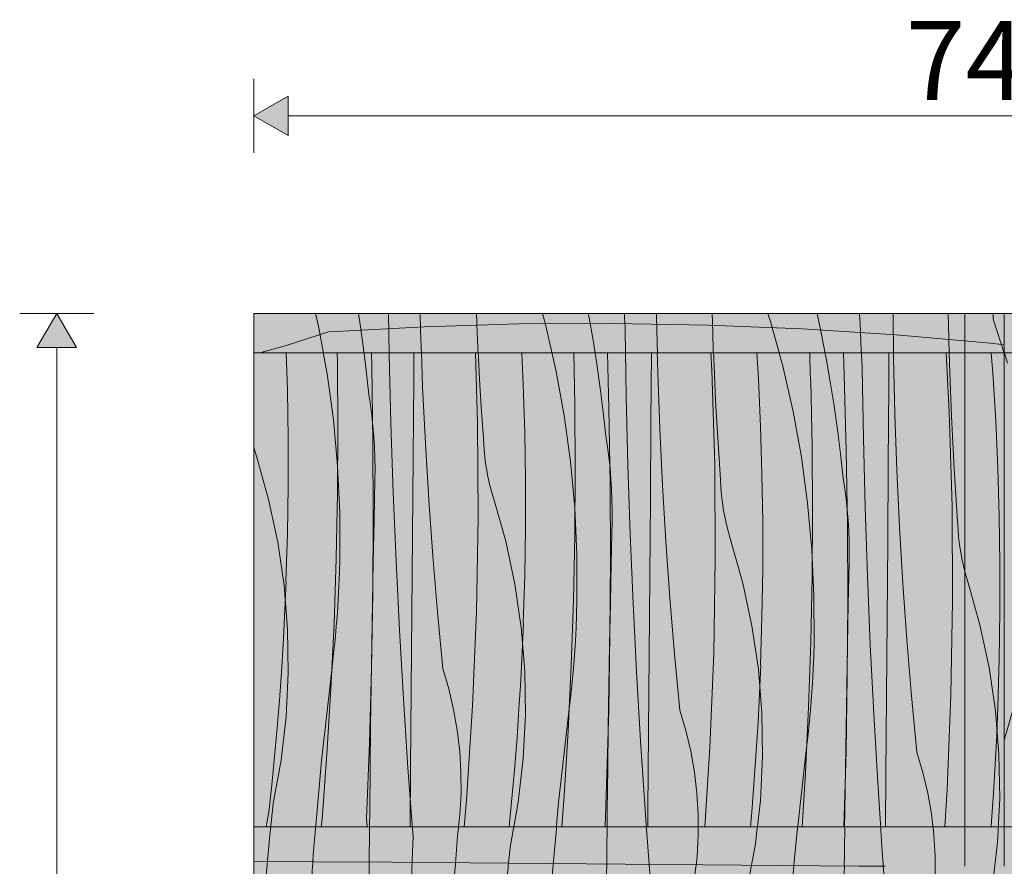
# Model space of a CAD drawing. Units: millimetres. Extents: x -38506 to -30763, y -116 to 1306.
# Drawn here: x -38367 to -37868, y 830 to 1259 of the extents above; entities that cross this region are included whole.
import ezdxf

# ---------------------------------------------------------------- set-up
doc = ezdxf.new("R2010")
doc.units = ezdxf.units.MM
doc.header["$MEASUREMENT"] = 0
doc.linetypes.add('KAUSS punktiirjoon L', pattern=[4.233333, 2.116667, -2.116667])
doc.linetypes.add('Wipeout_Contour', pattern=[1000, 0, -1000])
doc.layers.add('B_ALGKOOLI JALATSIKAPP_1_SA - MÕÕDUD - erimööbel_Pen_No__245', color=7, linetype='Continuous', lineweight=13, true_color=0x474874)
doc.layers.add('B_ALGKOOLI JALATSIKAPP_1_SA - SISUSTUS - erimööbel_Pen_No__87', color=7, linetype='Continuous', lineweight=9, true_color=0x8a8a8a)
doc.layers.add('B_ALGKOOLI JALATSIKAPP_1_SA - SISUSTUS - erimööbel', color=7, linetype='Continuous')
doc.layers.add('B_ALGKOOLI JALATSIKAPP_1_SA - SISUSTUS - erimööbel_Pen_No__18', color=9, linetype='Continuous', lineweight=13)
doc.styles.add('GENERATED_STYLE_1', font='txt')

# ---------------------------------------------------------------- blocks, each defined once
blk = doc.blocks.new('*X10', base_point=(-41459.58, -4339.96))
at = {"layer": 'B_ALGKOOLI JALATSIKAPP_1_SA - SISUSTUS - erimööbel_Pen_No__18', "color": 9, "linetype": 'Continuous', "lineweight": 13}
for p, q in [((-37862.49, 1090), (-37861.67, 1081.5)), ((-37839.58, 1090), (-37835.65, 1045.56)), ((-37811.41, 1090), (-37811.23, 1070.01)), ((-37789.51, 1090), (-37789.27, 1083.85)), ((-37767.26, 1090), (-37766.77, 1083.53)), ((-37740.18, 1090), (-37739.99, 1088.25)), ((-37739.99, 1088.25), (-37736.03, 1066.43)), ((-37717.56, 1090), (-37715.5, 1066.74)), ((-37691.07, 1090), (-37690.87, 1070.3)), ((-37670.25, 1090), (-37671.72, 1070.22)), ((-37645.22, 1090), (-37644.86, 1083.35)), ((-37616.32, 1090), (-37615.88, 1087.61)), ((-37615.88, 1087.61), (-37613.35, 1065.58)), ((-37595.54, 1090), (-37595.36, 1087.93)), ((-37595.36, 1087.93), (-37590.02, 1040.41)), ((-37570.71, 1090), (-37570.49, 1070.59)), ((-37551.67, 1090), (-37553.88, 1056.57)), ((-37524.98, 1090), (-37525.39, 1083.1)), ((-37789.27, 1083.85), (-37791.87, 1049.04)), ((-37766.77, 1083.53), (-37765.59, 1072.87)), ((-37644.86, 1083.35), (-37644.9, 1072.62)), ((-37525.39, 1083.1), (-37526.64, 1072.45)), ((-37861.67, 1081.5), (-37860.14, 1067.07)), ((-37765.59, 1072.87), (-37765.01, 1062.16)), ((-37644.9, 1072.62), (-37645.54, 1061.91)), ((-37526.64, 1072.45), (-37528.49, 1061.88)), ((-37860.14, 1067.07), (-37856.18, 1045.24)), ((-37811.23, 1070.01), (-37811.02, 1049.12)), ((-37690.87, 1070.3), (-37690.63, 1049.41)), ((-37671.72, 1070.22), (-37674.03, 1035.39)), ((-37570.49, 1070.59), (-37570.21, 1049.7)), ((-37765.01, 1062.16), (-37765.04, 1051.44)), ((-37736.03, 1066.43), (-37733.49, 1044.4)), ((-37715.5, 1066.74), (-37710.17, 1019.22)), ((-37613.35, 1065.58), (-37612.25, 1043.43)), ((-37645.54, 1061.91), (-37646.79, 1051.26)), ((-37528.49, 1061.88), (-37530.94, 1051.44)), ((-37553.88, 1056.57), (-37555.9, 1021.72)), ((-37811.02, 1049.12), (-37810.78, 1028.22)), ((-37791.87, 1049.04), (-37794.17, 1014.2)), ((-37765.04, 1051.44), (-37765.69, 1040.73)), ((-37690.63, 1049.41), (-37690.36, 1028.52)), ((-37646.79, 1051.26), (-37648.64, 1040.7)), ((-37570.21, 1049.7), (-37569.9, 1028.81)), ((-37530.94, 1051.44), (-37533.98, 1041.15)), ((-37856.18, 1045.24), (-37853.64, 1023.21)), ((-37835.65, 1045.56), (-37830.32, 998.04)), ((-37733.49, 1044.4), (-37732.4, 1022.24)), ((-37612.25, 1043.43), (-37612.59, 1021.25)), ((-37765.69, 1040.73), (-37766.93, 1030.08)), ((-37648.64, 1040.7), (-37651.09, 1030.26)), ((-37590.02, 1040.41), (-37589.22, 1033.58)), ((-37533.98, 1041.15), (-37536.69, 1012.7)), ((-37674.03, 1035.39), (-37676.05, 1000.54)), ((-37589.22, 1033.58), (-37588.51, 1026.75)), ((-37810.78, 1028.22), (-37810.5, 1007.33)), ((-37766.93, 1030.08), (-37768.79, 1019.51)), ((-37690.36, 1028.52), (-37690.05, 1007.62)), ((-37651.09, 1030.26), (-37654.13, 1019.97)), ((-37569.9, 1028.81), (-37569.56, 1007.92)), ((-37853.64, 1023.21), (-37852.54, 1001.06)), ((-37732.4, 1022.24), (-37732.74, 1000.07)), ((-37588.51, 1026.75), (-37587.88, 1019.91)), ((-37768.79, 1019.51), (-37771.24, 1009.07)), ((-37710.17, 1019.22), (-37709.37, 1012.4)), ((-37654.13, 1019.97), (-37656.83, 991.52)), ((-37612.59, 1021.25), (-37614.38, 999.14)), ((-37587.88, 1019.91), (-37587.35, 1013.06)), ((-37555.9, 1021.72), (-37557.63, 986.85)), ((-37794.17, 1014.2), (-37796.19, 979.35)), ((-37709.37, 1012.4), (-37708.65, 1005.56)), ((-37587.35, 1013.06), (-37586.9, 1006.2)), ((-37536.69, 1012.7), (-37539.06, 984.22)), ((-37810.5, 1007.33), (-37810.19, 986.44)), ((-37771.24, 1009.07), (-37774.27, 998.78)), ((-37690.05, 1007.62), (-37689.7, 986.73)), ((-37569.56, 1007.92), (-37569.18, 987.03)), ((-37708.65, 1005.56), (-37708.03, 998.72)), ((-37586.9, 1006.2), (-37586.54, 999.34)), ((-37852.54, 1001.06), (-37852.89, 978.88)), ((-37830.32, 998.04), (-37829.51, 991.21)), ((-37774.27, 998.78), (-37776.98, 970.33)), ((-37732.74, 1000.07), (-37734.52, 977.96)), ((-37708.03, 998.72), (-37707.49, 991.87)), ((-37676.05, 1000.54), (-37677.78, 965.67)), ((-37614.38, 999.14), (-37617.59, 977.2)), ((-37586.54, 999.34), (-37586.27, 992.47)), ((-37586.27, 992.47), (-37586.09, 985.6)), ((-37829.51, 991.21), (-37828.8, 984.38)), ((-37707.49, 991.87), (-37707.04, 985.01)), ((-37656.83, 991.52), (-37659.2, 963.04)), ((-37828.8, 984.38), (-37828.18, 977.54)), ((-37810.19, 986.44), (-37809.85, 965.55)), ((-37707.04, 985.01), (-37706.68, 978.15)), ((-37689.7, 986.73), (-37689.33, 965.84)), ((-37586.21, 962.07), (-37586.16, 985.59)), ((-37569.18, 987.03), (-37568.77, 966.13)), ((-37557.63, 986.85), (-37559.08, 951.97)), ((-37539.06, 984.22), (-37541.09, 955.71)), ((-37852.89, 978.88), (-37854.67, 956.77)), ((-37828.18, 977.54), (-37827.64, 970.69)), ((-37796.19, 979.35), (-37797.93, 944.48)), ((-37734.52, 977.96), (-37737.74, 956.01)), ((-37706.68, 978.15), (-37706.41, 971.29)), ((-37617.59, 977.2), (-37622.23, 955.51)), ((-37827.64, 970.69), (-37827.19, 963.83)), ((-37776.98, 970.33), (-37779.35, 941.85)), ((-37706.41, 971.29), (-37706.23, 964.42)), ((-37827.19, 963.83), (-37826.83, 956.97)), ((-37809.85, 965.55), (-37809.48, 944.66)), ((-37706.36, 940.88), (-37706.31, 964.4)), ((-37689.33, 965.84), (-37688.92, 944.95)), ((-37677.78, 965.67), (-37679.23, 930.79)), ((-37659.2, 963.04), (-37661.24, 934.53)), ((-37568.77, 966.13), (-37568.33, 945.24)), ((-37587.31, 938.58), (-37586.21, 962.07)), ((-37854.67, 956.77), (-37857.89, 934.83)), ((-37826.83, 956.97), (-37826.56, 950.1)), ((-37737.74, 956.01), (-37742.38, 934.33)), ((-37622.23, 955.51), (-37628.27, 934.17)), ((-37541.09, 955.71), (-37542.78, 927.18)), ((-37508.12, 955.35), (-37509.25, 951.57)), ((-37507.98, 955.84), (-37508.12, 955.35)), ((-37826.56, 950.1), (-37826.38, 943.23)), ((-37559.08, 951.97), (-37560.24, 917.08)), ((-37510.25, 947.75), (-37511.11, 943.9)), ((-37509.25, 951.57), (-37510.25, 947.75)), ((-37826.51, 919.7), (-37826.46, 943.22)), ((-37809.48, 944.66), (-37809.07, 923.76)), ((-37797.93, 944.48), (-37799.37, 909.6)), ((-37688.92, 944.95), (-37688.48, 924.06)), ((-37568.33, 945.24), (-37568.27, 939.86)), ((-37511.11, 943.9), (-37511.84, 940.01)), ((-37779.35, 941.85), (-37781.38, 913.34)), ((-37707.45, 917.39), (-37706.36, 940.88)), ((-37589.44, 915.15), (-37587.31, 938.58)), ((-37568.27, 939.86), (-37568.34, 934.48)), ((-37511.84, 940.01), (-37512.43, 936.11)), ((-37857.89, 934.83), (-37862.52, 913.14)), ((-37742.38, 934.33), (-37748.41, 912.98)), ((-37661.24, 934.53), (-37662.93, 906)), ((-37628.27, 934.17), (-37629.4, 930.38)), ((-37568.34, 934.48), (-37568.54, 929.11)), ((-37512.43, 936.11), (-37512.88, 932.19)), ((-37679.23, 930.79), (-37680.38, 895.89)), ((-37629.4, 930.38), (-37630.4, 926.56)), ((-37568.54, 929.11), (-37568.86, 923.74)), ((-37513.2, 928.25), (-37513.38, 924.31)), ((-37512.88, 932.19), (-37513.2, 928.25)), ((-37809.07, 923.76), (-37808.62, 902.87)), ((-37688.48, 924.06), (-37688.42, 918.68)), ((-37631.26, 922.71), (-37631.99, 918.83)), ((-37630.4, 926.56), (-37631.26, 922.71)), ((-37568.86, 923.74), (-37569.31, 918.38)), ((-37542.78, 927.18), (-37544.14, 898.64)), ((-37513.38, 924.31), (-37514.3, 911.02)), ((-37827.6, 896.21), (-37826.51, 919.7)), ((-37709.58, 893.97), (-37707.45, 917.39)), ((-37688.42, 918.68), (-37688.49, 913.3)), ((-37631.99, 918.83), (-37632.58, 914.92)), ((-37569.31, 918.38), (-37569.89, 913.03)), ((-37862.52, 913.14), (-37867.98, 893.84)), ((-37781.38, 913.34), (-37783.08, 884.81)), ((-37748.41, 912.98), (-37749.54, 909.2)), ((-37688.49, 913.3), (-37688.69, 907.92)), ((-37632.58, 914.92), (-37633.03, 911)), ((-37592.6, 891.85), (-37589.44, 915.15)), ((-37569.89, 913.03), (-37570.59, 907.69)), ((-37560.24, 917.08), (-37561.11, 882.18)), ((-37799.37, 909.6), (-37800.53, 874.71)), ((-37749.54, 909.2), (-37750.54, 905.38)), ((-37688.69, 907.92), (-37689.01, 902.55)), ((-37633.03, 911), (-37633.35, 907.07)), ((-37570.59, 907.69), (-37571.41, 902.37)), ((-37514.3, 911.02), (-37515.13, 897.72)), ((-37808.62, 902.87), (-37808.57, 897.49)), ((-37750.54, 905.38), (-37751.41, 901.53)), ((-37689.01, 902.55), (-37689.46, 897.19)), ((-37662.93, 906), (-37664.29, 877.45)), ((-37633.52, 903.12), (-37634.45, 889.83)), ((-37633.35, 907.07), (-37633.52, 903.12)), ((-37808.57, 897.49), (-37808.64, 892.11)), ((-37752.13, 897.64), (-37752.72, 893.74)), ((-37751.41, 901.53), (-37752.13, 897.64)), ((-37572.82, 890.16), (-37571.49, 902.36)), ((-37544.14, 898.64), (-37545.16, 870.07)), ((-37515.13, 897.72), (-37515.87, 884.42)), ((-37829.73, 872.78), (-37827.6, 896.21)), ((-37752.72, 893.74), (-37753.18, 889.82)), ((-37712.75, 870.66), (-37709.58, 893.97)), ((-37689.46, 897.19), (-37690.03, 891.84)), ((-37680.38, 895.89), (-37681.26, 860.99)), ((-37808.64, 892.11), (-37808.83, 886.74)), ((-37753.18, 889.82), (-37753.49, 885.88)), ((-37690.03, 891.84), (-37690.73, 886.51)), ((-37634.45, 889.83), (-37635.28, 876.54)), ((-37596.8, 868.7), (-37592.6, 891.85)), ((-37574.34, 877.99), (-37572.82, 890.16)), ((-37808.83, 886.74), (-37809.16, 881.37)), ((-37783.08, 884.81), (-37784.43, 856.27)), ((-37753.49, 885.88), (-37753.67, 881.94)), ((-37690.73, 886.51), (-37691.56, 881.19)), ((-37515.87, 884.42), (-37516.51, 871.12)), ((-37809.16, 881.37), (-37809.61, 876.01)), ((-37753.67, 881.94), (-37754.6, 868.65)), ((-37692.96, 868.98), (-37691.64, 881.18)), ((-37576.07, 865.84), (-37574.34, 877.99)), ((-37561.11, 882.18), (-37561.65, 850)), ((-37832.83, 850), (-37829.73, 872.78)), ((-37809.61, 876.01), (-37810.18, 870.66)), ((-37800.53, 874.71), (-37801.15, 850)), ((-37664.29, 877.45), (-37665.27, 850)), ((-37635.28, 876.54), (-37636.02, 863.24)), ((-37810.18, 870.66), (-37810.88, 865.32)), ((-37754.6, 868.65), (-37755.43, 855.35)), ((-37716.5, 850), (-37712.75, 870.66)), ((-37694.49, 856.8), (-37692.96, 868.98)), ((-37601.05, 850), (-37596.8, 868.7)), ((-37545.16, 870.07), (-37545.64, 850)), ((-37516.51, 871.12), (-37517.06, 857.81)), ((-37810.88, 865.32), (-37811.7, 860)), ((-37636.02, 863.24), (-37636.66, 850)), ((-37577.99, 853.72), (-37576.07, 865.84)), ((-37812.87, 850), (-37811.78, 859.99)), ((-37681.26, 860.99), (-37681.44, 850)), ((-37517.06, 857.81), (-37517.33, 850)), ((-37784.43, 856.27), (-37784.66, 850)), ((-37755.43, 855.35), (-37755.72, 850)), ((-37695.46, 850), (-37694.49, 856.8)), ((-37578.65, 850), (-37577.99, 853.72))]:
    blk.add_line(p, q, dxfattribs=at)
blk = doc.blocks.new('*X17', base_point=(-41459.58, -4339.96))
at = {"layer": 'B_ALGKOOLI JALATSIKAPP_1_SA - SISUSTUS - erimööbel_Pen_No__18', "color": 9, "linetype": 'Continuous', "lineweight": 13}
for p, q in [((-38247.98, 832.51), (-38217.29, 832.31)), ((-38217.29, 832.31), (-38177.94, 832.04)), ((-38177.94, 832.04), (-38138.6, 831.76)), ((-38138.6, 831.76), (-38099.25, 831.46)), ((-38099.25, 831.46), (-38059.91, 831.15)), ((-38059.91, 831.15), (-38020.56, 830.83)), ((-38020.56, 830.83), (-37981.22, 830.49)), ((-37981.22, 830.49), (-37941.88, 830.13)), ((-37941.88, 830.13), (-37928.39, 830))]:
    blk.add_line(p, q, dxfattribs=at)
blk = doc.blocks.new('*X19', base_point=(-41459.58, -4339.96))
at = {"layer": 'B_ALGKOOLI JALATSIKAPP_1_SA - SISUSTUS - erimööbel_Pen_No__18', "color": 9, "linetype": 'Continuous', "lineweight": 13}
for p, q in [((-38209.36, 1100.67), (-38161.61, 1103.22)), ((-38161.61, 1103.22), (-38113.81, 1104.64)), ((-38113.81, 1104.64), (-38065.99, 1104.93)), ((-38065.99, 1104.93), (-38018.18, 1104.1)), ((-38018.18, 1104.1), (-37970.4, 1102.14)), ((-37970.4, 1102.14), (-37922.69, 1099.06)), ((-38209.75, 1100.74), (-38232.13, 1093.51)), ((-37922.69, 1099.06), (-37875.05, 1094.85)), ((-38232.13, 1093.51), (-38244.93, 1090)), ((-37875.05, 1094.85), (-37867.98, 1094.05))]:
    blk.add_line(p, q, dxfattribs=at)
blk = doc.blocks.new('*X20', base_point=(-41459.58, -4339.96))
at = {"layer": 'B_ALGKOOLI JALATSIKAPP_1_SA - SISUSTUS - erimööbel_Pen_No__18', "color": 9, "linetype": 'Continuous', "lineweight": 13}
for p, q in [((-38231.55, 1090), (-38230.98, 1070.91)), ((-38205.72, 1090), (-38205.62, 1084.97)), ((-38188.49, 1090), (-38188.31, 1083.08)), ((-38166.96, 1090), (-38167.05, 1076.41)), ((-38135.8, 1090), (-38134.75, 1054.65)), ((-38112.28, 1090), (-38111.55, 1073.86)), ((-38086.01, 1090), (-38085.47, 1063.78)), ((-38068.89, 1090), (-38068.17, 1061.89)), ((-38046.67, 1090), (-38046.91, 1055.22)), ((-38016.5, 1090), (-38016.03, 1081.26)), ((-37993.28, 1090), (-37992.49, 1076.8)), ((-37966.52, 1090), (-37966.42, 1086.75)), ((-37949.4, 1090), (-37949, 1078.85)), ((-37926.38, 1090), (-37926.49, 1073.38)), ((-37897.48, 1090), (-37895.88, 1060.07)), ((-37874.57, 1090), (-37873.79, 1079.72)), ((-38205.62, 1084.97), (-38205.38, 1051.92)), ((-38188.31, 1083.08), (-38187.74, 1044.92)), ((-37966.42, 1086.75), (-37966.24, 1081.2)), ((-38016.03, 1081.26), (-38014.61, 1033.46)), ((-37966.24, 1081.2), (-37966.09, 1075.65)), ((-37949, 1078.85), (-37948.02, 1040.71)), ((-37873.79, 1079.72), (-37872.34, 1055.61)), ((-38167.05, 1076.41), (-38167.34, 1037.06)), ((-38111.55, 1073.86), (-38110.83, 1049.72)), ((-37992.49, 1076.8), (-37991.41, 1052.67)), ((-37966.01, 1075.64), (-37965.32, 1042.6)), ((-37926.49, 1073.38), (-37926.76, 1034.04)), ((-38230.98, 1070.91), (-38230.62, 1046.76)), ((-38085.47, 1063.78), (-38085.23, 1030.74)), ((-38068.17, 1061.89), (-38067.59, 1023.74)), ((-37895.88, 1060.07), (-37894.46, 1012.28)), ((-38134.75, 1054.65), (-38134.46, 1006.83)), ((-38046.91, 1055.22), (-38047.19, 1015.88)), ((-37991.41, 1052.67), (-37990.68, 1028.54)), ((-37872.34, 1055.61), (-37871.26, 1031.49)), ((-38205.38, 1051.92), (-38205.6, 1018.88)), ((-38110.83, 1049.72), (-38110.47, 1025.58)), ((-38230.62, 1046.76), (-38230.62, 1022.61)), ((-38187.74, 1044.92), (-38187.57, 1006.77)), ((-37965.32, 1042.6), (-37965.09, 1009.55)), ((-38167.34, 1037.06), (-38167.63, 997.72)), ((-37948.02, 1040.71), (-37947.45, 1002.55)), ((-38014.61, 1033.46), (-38014.31, 985.64)), ((-37926.76, 1034.04), (-37927.04, 994.69)), ((-38085.23, 1030.74), (-38085.45, 997.69)), ((-37990.68, 1028.54), (-37990.32, 1004.39)), ((-37871.26, 1031.49), (-37870.54, 1007.35)), ((-38230.62, 1022.61), (-38230.99, 998.47)), ((-38110.47, 1025.58), (-38110.47, 1001.43)), ((-38067.59, 1023.74), (-38067.42, 985.58)), ((-38205.6, 1018.88), (-38206.26, 985.84)), ((-38047.19, 1015.88), (-38047.49, 976.53)), ((-37894.46, 1012.28), (-37894.16, 964.46)), ((-37965.09, 1009.55), (-37965.3, 976.51)), ((-37870.54, 1007.35), (-37870.18, 983.21)), ((-38187.57, 1006.77), (-38187.8, 968.61)), ((-38134.46, 1006.83), (-38135.29, 959.02)), ((-37990.32, 1004.39), (-37990.33, 980.24)), ((-37947.45, 1002.55), (-37947.28, 964.4)), ((-38230.99, 998.47), (-38231.71, 974.33)), ((-38167.63, 997.72), (-38167.95, 958.38)), ((-38110.47, 1001.43), (-38110.84, 977.28)), ((-38085.45, 997.69), (-38086.11, 964.65)), ((-37927.04, 994.69), (-37927.34, 955.35)), ((-38206.26, 985.84), (-38207.38, 952.81)), ((-38067.42, 985.58), (-38067.65, 947.43)), ((-38014.31, 985.64), (-38015.14, 937.83)), ((-37870.18, 983.21), (-37870.18, 959.06)), ((-38110.84, 977.28), (-38111.57, 953.15)), ((-37990.33, 980.24), (-37990.69, 956.1)), ((-38231.64, 974.32), (-38232.25, 959.82)), ((-38047.49, 976.53), (-38047.8, 937.19)), ((-37965.3, 976.51), (-37965.97, 943.47)), ((-38187.8, 968.61), (-38188.44, 930.46)), ((-38086.11, 964.65), (-38087.23, 931.63)), ((-37947.28, 964.4), (-37947.51, 926.24)), ((-37894.16, 964.46), (-37895, 916.65)), ((-38232.25, 959.82), (-38232.99, 945.33)), ((-38167.95, 958.38), (-38168.27, 919.03)), ((-38135.29, 959.02), (-38137.25, 911.24)), ((-37870.18, 959.06), (-37870.55, 934.91)), ((-38207.38, 952.81), (-38208.94, 919.8)), ((-38111.49, 953.13), (-38112.1, 938.64)), ((-37990.69, 956.1), (-37991.42, 931.96)), ((-37927.34, 955.35), (-37927.65, 916)), ((-38067.65, 947.43), (-38068.29, 909.27)), ((-38232.99, 945.33), (-38233.87, 930.85)), ((-37965.97, 943.47), (-37967.08, 910.44)), ((-38112.1, 938.64), (-38112.85, 924.15)), ((-38015.14, 937.83), (-38017.1, 890.06)), ((-38047.8, 937.19), (-38048.12, 897.85)), ((-37870.55, 934.91), (-37871.28, 910.78)), ((-38233.87, 930.85), (-38234.87, 916.37)), ((-38188.44, 930.46), (-38189.48, 892.32)), ((-38087.23, 931.63), (-38088.8, 898.62)), ((-37991.34, 931.95), (-37991.96, 917.45)), ((-38112.85, 924.15), (-38113.72, 909.66)), ((-37947.51, 926.24), (-37948.14, 888.09)), ((-38208.94, 919.8), (-38210.96, 886.82)), ((-38168.27, 919.03), (-38168.61, 879.69)), ((-37991.96, 917.45), (-37992.7, 902.96)), ((-38234.87, 916.37), (-38236.01, 901.91)), ((-37927.65, 916), (-37927.98, 876.66)), ((-37895, 916.65), (-37896.96, 868.87)), ((-38137.25, 911.24), (-38140.33, 863.52)), ((-38113.72, 909.66), (-38114.72, 895.19)), ((-38068.29, 909.27), (-38069.33, 871.13)), ((-37967.08, 910.44), (-37968.65, 877.43)), ((-37871.2, 910.76), (-37871.81, 896.27)), ((-37992.7, 902.96), (-37993.57, 888.48)), ((-38236.01, 901.91), (-38237.27, 887.45)), ((-38088.8, 898.62), (-38090.81, 865.63)), ((-38048.12, 897.85), (-38048.46, 858.5)), ((-38114.72, 895.19), (-38115.86, 880.72)), ((-37871.81, 896.27), (-37872.55, 881.78)), ((-38237.27, 887.45), (-38238.67, 873.01)), ((-38189.48, 892.32), (-38190.92, 854.19)), ((-38017.1, 890.06), (-38019.69, 850)), ((-37993.57, 888.48), (-37994.58, 874)), ((-37948.14, 888.09), (-37949.18, 850)), ((-38210.96, 886.82), (-38213.42, 853.86)), ((-38168.61, 879.69), (-38168.88, 850)), ((-38115.86, 880.72), (-38117.13, 866.27)), ((-37872.55, 881.78), (-37873.43, 867.29)), ((-38238.67, 873.01), (-38240.2, 858.58)), ((-37994.58, 874), (-37995.71, 859.54)), ((-37968.65, 877.43), (-37970.32, 850)), ((-37927.98, 876.66), (-37928.21, 850)), ((-38069.33, 871.13), (-38070.13, 850)), ((-37896.96, 868.87), (-37898.18, 850)), ((-38140.33, 863.52), (-38141.53, 850)), ((-38117.13, 866.27), (-38118.52, 851.83)), ((-38090.81, 865.63), (-38091.98, 850)), ((-37873.43, 867.29), (-37874.43, 852.82)), ((-38240.2, 858.58), (-38241.76, 850)), ((-38048.46, 858.5), (-38048.54, 850)), ((-37995.71, 859.54), (-37996.55, 850)), ((-38213.42, 853.86), (-38213.85, 850)), ((-38190.92, 854.19), (-38190.61, 850)), ((-37874.43, 852.82), (-37874.65, 850)), ((-38118.52, 851.83), (-38118.72, 850))]:
    blk.add_line(p, q, dxfattribs=at)
blk = doc.blocks.new('*X21', base_point=(-41459.58, -4339.96))
at = {"layer": 'B_ALGKOOLI JALATSIKAPP_1_SA - SISUSTUS - erimööbel_Pen_No__18', "color": 9, "linetype": 'Continuous', "lineweight": 13}
for p, q in [((-38216.76, 1110), (-38215.08, 1102.61)), ((-38195.07, 1110), (-38194.35, 1105.47)), ((-38179.47, 1089.15), (-38179.82, 1110)), ((-38163.52, 1101.25), (-38163.72, 1110)), ((-38134.87, 1100.21), (-38135.28, 1110)), ((-38101.77, 1110), (-38100.23, 1104.37)), ((-38078.62, 1110), (-38078.33, 1108.5)), ((-38078.33, 1108.5), (-38076.21, 1096.42)), ((-38060.22, 1107.56), (-38060.34, 1110)), ((-38059.98, 1102.88), (-38060.22, 1107.56)), ((-38044.13, 1108.65), (-38044.15, 1110)), ((-38043.45, 1080.08), (-38044.13, 1108.65)), ((-38015.81, 1105.65), (-38015.93, 1110)), ((-37987.71, 1110), (-37986.38, 1105.88)), ((-37962.8, 1110), (-37960.58, 1099.38)), ((-37941.26, 1109.75), (-37941.27, 1110)), ((-37941.05, 1105.08), (-37941.26, 1109.75)), ((-37924.06, 1087.48), (-37924.33, 1110)), ((-37896.1, 1097.8), (-37896.35, 1110)), ((-37873.54, 1107.09), (-37873.7, 1110)), ((-37873.54, 1107.09), (-37866.32, 1084.71)), ((-38215.08, 1102.61), (-38210.88, 1079.46)), ((-38194.35, 1105.47), (-38192.62, 1093.32)), ((-38100.23, 1104.37), (-38095.01, 1081.44)), ((-38059.4, 1067.98), (-38059.98, 1102.88)), ((-38015.35, 1092.34), (-38015.81, 1105.65)), ((-37986.38, 1105.88), (-37980.16, 1083.2)), ((-37940.84, 1100.41), (-37941.05, 1105.08)), ((-38162.5, 1072.69), (-38163.52, 1101.25)), ((-38134.23, 1086.9), (-38134.87, 1100.21)), ((-37960.58, 1099.38), (-37958.26, 1087.33)), ((-37940.62, 1095.73), (-37940.84, 1100.41)), ((-37895.74, 1084.48), (-37896.1, 1097.8)), ((-38192.62, 1093.32), (-38191.1, 1081.15)), ((-38076.21, 1096.42), (-38074.28, 1084.3)), ((-38014.8, 1079.03), (-38015.35, 1092.34)), ((-37940.39, 1091.06), (-37940.62, 1095.73)), ((-38178.6, 1054.25), (-38179.47, 1089.15)), ((-38133.49, 1073.6), (-38134.23, 1086.9)), ((-37958.26, 1087.33), (-37956.14, 1075.25)), ((-37940.15, 1086.39), (-37940.39, 1091.06)), ((-37923.38, 1058.91), (-37924.06, 1087.48)), ((-38074.28, 1084.3), (-38072.56, 1072.15)), ((-37980.16, 1083.2), (-37974.94, 1060.26)), ((-37939.92, 1081.71), (-37940.15, 1086.39)), ((-37895.29, 1071.17), (-37895.74, 1084.48)), ((-38210.88, 1079.46), (-38207.72, 1056.16)), ((-38191.1, 1081.15), (-38189.77, 1068.95)), ((-38095.01, 1081.44), (-38090.81, 1058.29)), ((-38042.43, 1051.52), (-38043.45, 1080.08)), ((-38014.16, 1065.73), (-38014.8, 1079.03)), ((-37939.33, 1046.81), (-37939.92, 1081.71)), ((-38161.14, 1044.14), (-38162.5, 1072.69)), ((-38132.66, 1060.31), (-38133.49, 1073.6)), ((-38072.56, 1072.15), (-38071.03, 1059.98)), ((-37956.14, 1075.25), (-37954.21, 1063.13)), ((-38188.94, 1063.63), (-38189.77, 1068.95)), ((-38058.53, 1033.08), (-38059.4, 1067.98)), ((-37894.74, 1057.86), (-37895.29, 1071.17)), ((-38188.24, 1058.3), (-38188.94, 1063.63)), ((-38013.42, 1052.43), (-38014.16, 1065.73)), ((-37954.21, 1063.13), (-37952.49, 1050.98)), ((-38187.67, 1052.95), (-38188.24, 1058.3)), ((-38131.73, 1047.02), (-38132.66, 1060.31)), ((-38090.81, 1058.29), (-38087.65, 1034.99)), ((-38071.03, 1059.98), (-38069.7, 1047.78)), ((-37974.94, 1060.26), (-37970.75, 1037.12)), ((-37922.36, 1030.35), (-37923.38, 1058.91)), ((-37894.09, 1044.56), (-37894.74, 1057.86)), ((-38207.72, 1056.16), (-38205.59, 1032.74)), ((-38187.22, 1047.59), (-38187.67, 1052.95)), ((-38177.44, 1019.36), (-38178.6, 1054.25)), ((-38012.59, 1039.14), (-38013.42, 1052.43)), ((-38186.9, 1042.22), (-38187.22, 1047.59)), ((-38131.56, 1043.07), (-38131.73, 1047.02)), ((-38068.88, 1042.46), (-38069.7, 1047.78)), ((-38041.07, 1022.97), (-38042.43, 1051.52)), ((-37952.49, 1050.98), (-37950.96, 1038.81)), ((-38247.68, 1040.93), (-38247.98, 1042.1)), ((-38186.7, 1036.84), (-38186.9, 1042.22)), ((-38159.45, 1015.61), (-38161.14, 1044.14)), ((-38131.24, 1039.14), (-38131.56, 1043.07)), ((-38068.18, 1037.13), (-38068.88, 1042.46)), ((-37938.46, 1011.91), (-37939.33, 1046.81)), ((-37893.36, 1031.26), (-37894.09, 1044.56)), ((-38246.54, 1037.14), (-38247.68, 1040.93)), ((-38240.51, 1015.8), (-38246.54, 1037.14)), ((-38130.79, 1035.22), (-38131.24, 1039.14)), ((-38067.6, 1031.78), (-38068.18, 1037.13)), ((-38011.67, 1025.85), (-38012.59, 1039.14)), ((-37970.75, 1037.12), (-37967.58, 1013.82)), ((-37950.96, 1038.81), (-37949.63, 1026.61)), ((-38205.59, 1032.74), (-38204.49, 1009.24)), ((-38186.63, 1031.46), (-38186.7, 1036.84)), ((-38130.2, 1031.31), (-38130.79, 1035.22)), ((-38087.65, 1034.99), (-38085.52, 1011.56)), ((-38057.37, 998.18), (-38058.53, 1033.08)), ((-38186.69, 1026.08), (-38186.63, 1031.46)), ((-38129.47, 1027.43), (-38130.2, 1031.31)), ((-38128.61, 1023.58), (-38129.47, 1027.43)), ((-38067.15, 1026.42), (-38067.6, 1031.78)), ((-37921.01, 1001.8), (-37922.36, 1030.35)), ((-37892.52, 1017.96), (-37893.36, 1031.26)), ((-38187.13, 1005.19), (-38186.69, 1026.08)), ((-38127.61, 1019.76), (-38128.61, 1023.58)), ((-38066.83, 1021.05), (-38067.15, 1026.42)), ((-38039.38, 994.44), (-38041.07, 1022.97)), ((-38011.49, 1021.9), (-38011.67, 1025.85)), ((-37948.81, 1021.29), (-37949.63, 1026.61)), ((-38175.99, 984.47), (-38177.44, 1019.36)), ((-38126.48, 1015.97), (-38127.61, 1019.76)), ((-38066.63, 1015.67), (-38066.83, 1021.05)), ((-38011.17, 1017.97), (-38011.49, 1021.9)), ((-38010.72, 1014.04), (-38011.17, 1017.97)), ((-37948.11, 1015.96), (-37948.81, 1021.29)), ((-37891.6, 1004.68), (-37892.52, 1017.96)), ((-38235.87, 994.11), (-38240.51, 1015.8)), ((-38157.41, 987.1), (-38159.45, 1015.61)), ((-38120.44, 994.63), (-38126.48, 1015.97)), ((-38066.56, 1010.29), (-38066.63, 1015.67)), ((-38010.13, 1010.14), (-38010.72, 1014.04)), ((-37967.58, 1013.82), (-37965.45, 990.39)), ((-37947.53, 1010.61), (-37948.11, 1015.96)), ((-38204.49, 1009.24), (-38204.44, 985.72)), ((-38085.52, 1011.56), (-38084.43, 988.07)), ((-38066.62, 1004.91), (-38066.56, 1010.29)), ((-38009.4, 1006.26), (-38010.13, 1010.14)), ((-37947.09, 1005.25), (-37947.53, 1010.61)), ((-37937.3, 977.01), (-37938.46, 1011.91)), ((-38187.54, 984.3), (-38187.13, 1005.19)), ((-38067.06, 984.02), (-38066.62, 1004.91)), ((-38008.54, 1002.41), (-38009.4, 1006.26)), ((-38007.54, 998.58), (-38008.54, 1002.41)), ((-37946.76, 999.88), (-37947.09, 1005.25)), ((-37891.42, 1000.73), (-37891.6, 1004.68)), ((-38055.92, 963.3), (-38057.37, 998.18)), ((-38006.41, 994.8), (-38007.54, 998.58)), ((-37946.57, 994.5), (-37946.76, 999.88)), ((-37919.31, 973.27), (-37921.01, 1001.8)), ((-37891.11, 996.8), (-37891.42, 1000.73)), ((-38232.66, 972.17), (-38235.87, 994.11)), ((-38115.8, 972.94), (-38120.44, 994.63)), ((-38037.35, 965.93), (-38039.38, 994.44)), ((-38000.37, 973.46), (-38006.41, 994.8)), ((-37946.5, 989.12), (-37946.57, 994.5)), ((-37890.65, 992.87), (-37891.11, 996.8)), ((-37890.06, 988.97), (-37890.65, 992.87)), ((-38084.43, 988.07), (-38084.37, 964.55)), ((-37965.45, 990.39), (-37964.36, 966.9)), ((-37946.55, 983.74), (-37946.5, 989.12)), ((-37889.33, 985.09), (-37890.06, 988.97)), ((-38204.62, 978.85), (-38204.44, 985.72)), ((-38187.92, 963.41), (-38187.54, 984.3)), ((-38174.26, 949.6), (-38175.99, 984.47)), ((-38155.04, 958.62), (-38157.41, 987.1)), ((-38067.47, 963.13), (-38067.06, 984.02)), ((-37946.99, 962.85), (-37946.55, 983.74)), ((-37888.47, 981.23), (-37889.33, 985.09)), ((-38204.89, 971.99), (-38204.62, 978.85)), ((-37887.47, 977.41), (-37888.47, 981.23)), ((-37886.34, 973.63), (-37887.47, 977.41)), ((-38112.59, 951), (-38115.8, 972.94)), ((-37995.74, 951.77), (-38000.37, 973.46)), ((-37935.86, 942.13), (-37937.3, 977.01)), ((-37917.28, 944.76), (-37919.31, 973.27)), ((-37880.31, 952.29), (-37886.34, 973.63)), ((-38230.87, 950.06), (-38232.66, 972.17)), ((-38205.25, 965.13), (-38204.89, 971.99)), ((-38205.7, 958.27), (-38205.25, 965.13)), ((-38188.26, 942.52), (-38187.92, 963.41)), ((-38084.56, 957.68), (-38084.37, 964.55)), ((-38067.85, 942.24), (-38067.47, 963.13)), ((-38054.19, 928.43), (-38055.92, 963.3)), ((-38034.98, 937.45), (-38037.35, 965.93)), ((-37964.36, 966.9), (-37964.31, 943.38)), ((-37947.4, 941.96), (-37946.99, 962.85)), ((-38206.24, 951.42), (-38205.7, 958.27)), ((-38152.34, 930.17), (-38155.04, 958.62)), ((-38084.83, 950.82), (-38084.56, 957.68)), ((-37875.67, 930.6), (-37880.31, 952.29)), ((-38230.53, 927.88), (-38230.87, 950.06)), ((-38206.87, 944.58), (-38206.24, 951.42)), ((-38172.24, 914.75), (-38174.26, 949.6)), ((-38110.8, 928.89), (-38112.59, 951)), ((-38085.19, 943.95), (-38084.83, 950.82)), ((-37992.52, 929.82), (-37995.74, 951.77)), ((-38207.58, 937.74), (-38206.87, 944.58)), ((-38188.57, 921.62), (-38188.26, 942.52)), ((-38085.63, 937.1), (-38085.19, 943.95)), ((-37964.49, 936.51), (-37964.31, 943.38)), ((-37914.91, 916.28), (-37917.28, 944.76)), ((-38208.38, 930.92), (-38207.58, 937.74)), ((-38068.19, 921.35), (-38067.85, 942.24)), ((-38032.27, 909), (-38034.98, 937.45)), ((-37947.78, 921.07), (-37947.4, 941.96)), ((-37934.12, 907.26), (-37935.86, 942.13)), ((-38086.17, 930.25), (-38085.63, 937.1)), ((-37964.76, 929.65), (-37964.49, 936.51)), ((-38231.63, 905.73), (-38230.53, 927.88)), ((-38213.71, 883.4), (-38208.38, 930.92)), ((-38149.3, 919.89), (-38152.34, 930.17)), ((-38110.46, 906.71), (-38110.8, 928.89)), ((-38086.8, 923.4), (-38086.17, 930.25)), ((-38052.17, 893.58), (-38054.19, 928.43)), ((-37990.74, 907.72), (-37992.52, 929.82)), ((-37965.12, 922.78), (-37964.76, 929.65)), ((-37872.45, 908.65), (-37875.67, 930.6)), ((-38087.51, 916.57), (-38086.8, 923.4)), ((-37965.57, 915.93), (-37965.12, 922.78)), ((-38188.84, 900.73), (-38188.57, 921.62)), ((-38146.85, 909.44), (-38149.3, 919.89)), ((-38068.5, 900.45), (-38068.19, 921.35)), ((-37948.12, 900.17), (-37947.78, 921.07)), ((-38169.93, 879.92), (-38172.24, 914.75)), ((-38088.31, 909.75), (-38087.51, 916.57)), ((-37966.1, 909.08), (-37965.57, 915.93)), ((-37912.2, 887.83), (-37914.91, 916.28)), ((-38145, 898.88), (-38146.85, 909.44)), ((-38093.64, 862.23), (-38088.31, 909.75)), ((-38029.23, 898.71), (-38032.27, 909)), ((-37990.39, 885.54), (-37990.74, 907.72)), ((-37966.73, 902.23), (-37966.1, 909.08)), ((-37870.67, 886.55), (-37872.45, 908.65)), ((-38234.16, 883.7), (-38231.63, 905.73)), ((-38111.56, 884.56), (-38110.46, 906.71)), ((-37932.1, 872.41), (-37934.12, 907.26)), ((-38189.08, 879.84), (-38188.84, 900.73)), ((-38143.75, 888.23), (-38145, 898.88)), ((-38068.77, 879.56), (-38068.5, 900.45)), ((-38026.78, 888.27), (-38029.23, 898.71)), ((-37967.44, 895.4), (-37966.73, 902.23)), ((-37948.43, 879.28), (-37948.12, 900.17)), ((-38049.86, 858.74), (-38052.17, 893.58)), ((-37968.25, 888.58), (-37967.44, 895.4)), ((-38143.11, 877.52), (-38143.75, 888.23)), ((-38024.93, 877.71), (-38026.78, 888.27)), ((-37973.58, 841.06), (-37968.25, 888.58)), ((-37909.16, 877.54), (-37912.2, 887.83)), ((-38238.13, 861.87), (-38234.16, 883.7)), ((-38217.92, 835.77), (-38213.71, 883.4)), ((-38114.1, 862.53), (-38111.56, 884.56)), ((-37991.49, 863.39), (-37990.39, 885.54)), ((-37870.32, 864.37), (-37870.67, 886.55)), ((-38189.29, 858.94), (-38189.08, 879.84)), ((-38167.34, 845.1), (-38169.93, 879.92)), ((-38143.08, 866.79), (-38143.11, 877.52)), ((-38069.02, 858.67), (-38068.77, 879.56)), ((-38023.68, 867.06), (-38024.93, 877.71)), ((-37948.71, 858.39), (-37948.43, 879.28)), ((-37906.71, 867.1), (-37909.16, 877.54)), ((-37929.8, 837.57), (-37932.1, 872.41)), ((-38143.65, 856.08), (-38143.08, 866.79)), ((-38118.06, 840.7), (-38114.1, 862.53)), ((-38023.04, 856.35), (-38023.68, 867.06)), ((-37994.03, 841.35), (-37991.49, 863.39)), ((-37904.86, 856.54), (-37906.71, 867.1)), ((-37871.42, 842.22), (-37870.32, 864.37)), ((-38239.65, 847.45), (-38238.13, 861.87)), ((-38189.65, 819.6), (-38189.29, 858.94)), ((-38097.85, 814.59), (-38093.64, 862.23)), ((-38069.22, 837.77), (-38069.02, 858.67)), ((-38047.27, 823.93), (-38049.86, 858.74)), ((-37948.95, 837.5), (-37948.71, 858.39)), ((-38144.84, 845.43), (-38143.65, 856.08)), ((-38023.01, 845.62), (-38023.04, 856.35)), ((-37903.61, 845.88), (-37904.86, 856.54)), ((-38241.05, 833), (-38239.65, 847.45)), ((-38168.78, 806.97), (-38167.34, 845.1)), ((-38147.3, 812.47), (-38144.84, 845.43)), ((-38023.58, 834.91), (-38023.01, 845.62)), ((-37902.97, 835.18), (-37903.61, 845.88)), ((-38119.59, 826.27), (-38118.06, 840.7)), ((-38069.58, 798.43), (-38069.22, 837.77)), ((-37997.99, 819.53), (-37994.03, 841.35)), ((-37977.79, 793.42), (-37973.58, 841.06)), ((-37873.96, 820.18), (-37871.42, 842.22)), ((-38242.32, 818.55), (-38241.05, 833)), ((-38221.01, 788.05), (-38217.92, 835.77)), ((-38024.77, 824.25), (-38023.58, 834.91)), ((-37949.16, 816.6), (-37948.95, 837.5)), ((-37927.2, 802.76), (-37929.8, 837.57)), ((-37902.94, 824.45), (-37902.97, 835.18))]:
    blk.add_line(p, q, dxfattribs=at)

msp = doc.modelspace()

# ---------------------------------------------------------------- hatches: boundary and pattern name
at = {"layer": 'B_ALGKOOLI JALATSIKAPP_1_SA - MÕÕDUD - erimööbel_Pen_No__245', "linetype": 'Continuous', "lineweight": 13, "true_color": 0x474874}
for points in [[(-38247.98, 1210), (-38230.66, 1200), (-38230.66, 1220)], [(-38347.79, 1110), (-38357.79, 1092.68), (-38337.79, 1092.68)]]:
    msp.add_hatch(color=167, dxfattribs=at).paths.add_polyline_path(points)

# ---------------------------------------------------------------- linework, layer by layer
at = {"layer": 'B_ALGKOOLI JALATSIKAPP_1_SA - MÕÕDUD - erimööbel_Pen_No__245', "color": 167, "linetype": 'Continuous', "lineweight": 13, "true_color": 0x474874}
for p, q in [((-38247.98, 1191.25), (-38247.98, 1228.75)), ((-38247.98, 1210), (-38230.66, 1220)), ((-38230.66, 1220), (-38230.66, 1200)), ((-38247.98, 1210), (-38230.66, 1200)), ((-38230.66, 1210), (-37525.3, 1210)), ((-38329.04, 1110), (-38366.54, 1110)), ((-38347.79, 1110), (-38357.79, 1092.68)), ((-38347.79, 1110), (-38337.79, 1092.68)), ((-38337.79, 1092.68), (-38357.79, 1092.68)), ((-38347.79, 17.32), (-38347.79, 1092.68))]:
    msp.add_line(p, q, dxfattribs=at)

# ---------------------------------------------------------------- texts
at = {"layer": 'B_ALGKOOLI JALATSIKAPP_1_SA - MÕÕDUD - erimööbel_Pen_No__245', "color": 167, "linetype": 'Continuous', "lineweight": 13, "true_color": 0x474874, "insert": (-37917.98, 1218), "char_height": 40, "width": 79.6876, "attachment_point": 7, "style": 'GENERATED_STYLE_1'}
msp.add_mtext('\\A1;{\\pql;\\fSwis721 Cn BT|b0|i0|c0|p0;\\W1.000000;740}', dxfattribs=at)

# ---------------------------------------------------------------- wipeouts: each hides what was drawn before it
at = {"color": 254, "linetype": 'Wipeout_Contour', "lineweight": 0, "ltscale": 150829.364664}
msp.add_wipeout([(-37887.98, 830), (-37507.98, 830), (-37507.98, 850), (-37887.98, 850)], dxfattribs=at).dxf.layer = 'B_ALGKOOLI JALATSIKAPP_1_SA - SISUSTUS - erimööbel'

# ---------------------------------------------------------------- next in the draw order: wipeouts: each hides what was drawn before it
at = {"color": 254, "linetype": 'Wipeout_Contour', "lineweight": 0, "ltscale": 150802.616258}
msp.add_wipeout([(-37507.98, 1090), (-37867.98, 1090), (-37867.98, 850), (-37507.98, 850)], dxfattribs=at).dxf.layer = 'B_ALGKOOLI JALATSIKAPP_1_SA - SISUSTUS - erimööbel'
at = {"color": 254, "linetype": 'Wipeout_Contour', "lineweight": 0, "ltscale": 152309.000783}
msp.add_wipeout([(-38247.98, 830), (-37887.98, 830), (-37887.98, 850), (-38247.98, 850)], dxfattribs=at).dxf.layer = 'B_ALGKOOLI JALATSIKAPP_1_SA - SISUSTUS - erimööbel'

# ---------------------------------------------------------------- next in the draw order: block references
at = {"layer": 'B_ALGKOOLI JALATSIKAPP_1_SA - SISUSTUS - erimööbel', "color": 255, "linetype": 'KAUSS punktiirjoon L', "lineweight": 13}
for name in ['*X10', '*X17']:
    msp.add_blockref(name, (-41459.58, -4339.96), dxfattribs=at)

# ---------------------------------------------------------------- next in the draw order: wipeouts: each hides what was drawn before it
at = {"color": 254, "linetype": 'Wipeout_Contour', "lineweight": 0, "ltscale": 152295.509456}
msp.add_wipeout([(-38247.98, 1110), (-38247.98, 1090), (-37867.98, 1090), (-37867.98, 1110)], dxfattribs=at).dxf.layer = 'B_ALGKOOLI JALATSIKAPP_1_SA - SISUSTUS - erimööbel'

# ---------------------------------------------------------------- next in the draw order: linework, layer by layer
at = {"layer": 'B_ALGKOOLI JALATSIKAPP_1_SA - SISUSTUS - erimööbel_Pen_No__87', "color": 252, "linetype": 'Continuous', "lineweight": 9, "true_color": 0x8a8a8a}
for p in [(-38247.98, 1110), (-37507.98, 1110)]:
    msp.add_line(p, (-37867.98, 1110), dxfattribs=at)

# ---------------------------------------------------------------- next in the draw order: block references
at = {"layer": 'B_ALGKOOLI JALATSIKAPP_1_SA - SISUSTUS - erimööbel', "color": 255, "linetype": 'KAUSS punktiirjoon L', "lineweight": 13}
msp.add_blockref('*X19', (-41459.58, -4339.96), dxfattribs=at)

# ---------------------------------------------------------------- next in the draw order: wipeouts: each hides what was drawn before it
at = {"color": 254, "linetype": 'Wipeout_Contour', "lineweight": 0, "ltscale": 152282.123676}
msp.add_wipeout([(-38247.98, 850), (-37867.98, 850), (-37867.98, 1090), (-38247.98, 1090)], dxfattribs=at).dxf.layer = 'B_ALGKOOLI JALATSIKAPP_1_SA - SISUSTUS - erimööbel'

# ---------------------------------------------------------------- next in the draw order: hatches: boundary and pattern name
at = {"layer": 'B_ALGKOOLI JALATSIKAPP_1_SA - SISUSTUS - erimööbel_Pen_No__18', "linetype": 'Continuous', "lineweight": 0, "true_color": 0xffffff}
msp.add_hatch(color=7, dxfattribs=at).paths.add_polyline_path([(-38247.98, 1110), (-38247.98, 50), (-37507.98, 50), (-37507.98, 1110)])

# ---------------------------------------------------------------- next in the draw order: linework, layer by layer
at = {"layer": 'B_ALGKOOLI JALATSIKAPP_1_SA - SISUSTUS - erimööbel_Pen_No__87', "color": 252, "linetype": 'Continuous', "lineweight": 9, "true_color": 0x8a8a8a}
for p, q in [((-38247.98, 1090), (-38247.98, 1110)), ((-37887.98, 1090), (-37887.98, 1110)), ((-37867.98, 1090), (-37867.98, 1110)), ((-38247.98, 1090), (-37867.98, 1090)), ((-38247.98, 850), (-38247.98, 1090)), ((-37887.98, 850), (-37887.98, 1090)), ((-37507.98, 1090), (-37867.98, 1090)), ((-37867.98, 850), (-37867.98, 1090)), ((-38247.98, 830), (-38247.98, 850)), ((-38247.98, 850), (-37867.98, 850)), ((-37887.98, 830), (-37887.98, 850)), ((-37507.98, 850), (-37867.98, 850)), ((-37867.98, 830), (-37867.98, 850))]:
    msp.add_line(p, q, dxfattribs=at)
at = {"layer": 'B_ALGKOOLI JALATSIKAPP_1_SA - SISUSTUS - erimööbel_Pen_No__87', "color": 252, "linetype": 'Continuous', "lineweight": 9, "true_color": 0x8a8a8a, "flags": 128}
msp.add_lwpolyline([(-38247.98, 1110), (-37507.98, 1110), (-37507.98, 50), (-38247.98, 50)], close=True, dxfattribs=at)

# ---------------------------------------------------------------- next in the draw order: block references
at = {"layer": 'B_ALGKOOLI JALATSIKAPP_1_SA - SISUSTUS - erimööbel', "color": 255, "linetype": 'KAUSS punktiirjoon L', "lineweight": 13}
for name in ['*X21', '*X20']:
    msp.add_blockref(name, (-41459.58, -4339.96), dxfattribs=at)

doc.saveas('drawing.dxf')
